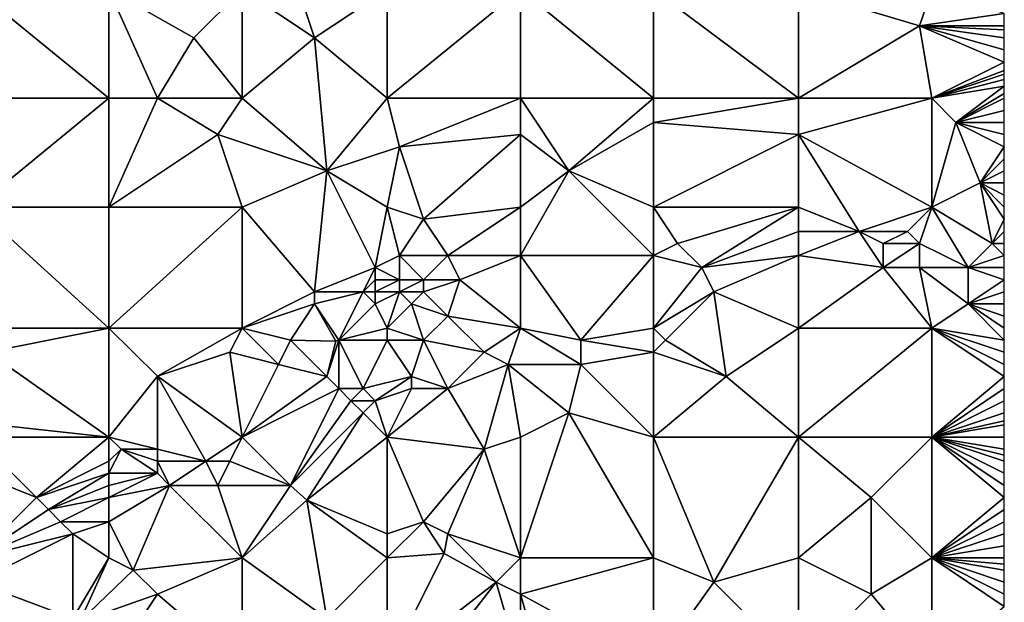
# Model space of a CAD drawing. Units: metres. Extents: x 73750 to 74375, y 343000 to 343500.
# Drawn here: x 74294 to 74375, y 343095 to 343144 of the extents above; entities that cross this region are included whole.
import ezdxf

# ---------------------------------------------------------------- set-up
doc = ezdxf.new("R2010")
doc.units = ezdxf.units.M
doc.layers.add('Terrain', color=15, linetype='Continuous')

msp = doc.modelspace()

# ---------------------------------------------------------------- linework, layer by layer
at = {"layer": 'Terrain'}
for points in [[(74315, 343151, 318.6), (74312, 343146, 317.46), (74318, 343142, 317.07), (74315, 343151, 318.6)], [(74315, 343151, 318.6), (74318, 343142, 317.07), (74324, 343146, 318.03), (74315, 343151, 318.6)], [(74290, 343146, 316.57), (74290, 343137, 314.84), (74301, 343137, 315.16), (74290, 343146, 316.57)], [(74301, 343146, 316.89), (74290, 343146, 316.57), (74301, 343137, 315.16), (74301, 343146, 316.89)], [(74301, 343146, 316.89), (74301, 343137, 315.16), (74305, 343137, 315.25), (74301, 343146, 316.89)], [(74301, 343146, 316.89), (74305, 343137, 315.25), (74308, 343142, 316.38), (74301, 343146, 316.89)], [(74301, 343146, 316.89), (74308, 343142, 316.38), (74312, 343146, 317.46), (74301, 343146, 316.89)], [(74308, 343142, 316.38), (74312, 343137, 315.71), (74312, 343146, 317.46), (74308, 343142, 316.38)], [(74312, 343146, 317.46), (74312, 343137, 315.71), (74318, 343142, 317.07), (74312, 343146, 317.46)], [(74318, 343142, 317.07), (74324, 343137, 316.48), (74324, 343146, 318.03), (74318, 343142, 317.07)], [(74324, 343137, 316.48), (74335, 343137, 316.52), (74335, 343146, 318.02), (74324, 343137, 316.48)], [(74324, 343146, 318.03), (74324, 343137, 316.48), (74335, 343146, 318.02), (74324, 343146, 318.03)], [(74335, 343146, 318.02), (74335, 343137, 316.52), (74346, 343137, 316.69), (74335, 343146, 318.02)], [(74346, 343146, 318.24), (74335, 343146, 318.02), (74346, 343137, 316.69), (74346, 343146, 318.24)], [(74346, 343146, 318.24), (74346, 343137, 316.69), (74358, 343137, 316.91), (74346, 343146, 318.24)], [(74358, 343146, 318.38), (74346, 343146, 318.24), (74358, 343137, 316.91), (74358, 343146, 318.38)], [(74358, 343146, 318.38), (74358, 343137, 316.91), (74368, 343143, 317.81), (74358, 343146, 318.38)], [(74358, 343146, 318.38), (74368, 343143, 317.81), (74369, 343146, 318.37), (74358, 343146, 318.38)], [(74368, 343143, 317.81), (74375, 343144, 318.22), (74369, 343146, 318.37), (74368, 343143, 317.81)], [(74368, 343143, 317.81), (74375, 343143, 318.04), (74375, 343144, 318.22), (74368, 343143, 317.81)], [(74368, 343143, 317.81), (74358, 343137, 316.91), (74369, 343137, 317.07), (74368, 343143, 317.81)], [(74368, 343143, 317.81), (74369, 343137, 317.07), (74375, 343140, 317.58), (74368, 343143, 317.81)], [(74368, 343143, 317.81), (74375, 343140, 317.58), (74375, 343141, 317.73), (74368, 343143, 317.81)], [(74368, 343143, 317.81), (74375, 343141, 317.73), (74375, 343142, 317.88), (74368, 343143, 317.81)], [(74368, 343143, 317.81), (74375, 343142, 317.88), (74375, 343142.667, 317.987), (74368, 343143, 317.81)], [(74368, 343143, 317.81), (74375, 343142.667, 317.987), (74375, 343143, 318.04), (74368, 343143, 317.81)], [(74308, 343142, 316.38), (74305, 343137, 315.25), (74312, 343137, 315.71), (74308, 343142, 316.38)], [(74318, 343142, 317.07), (74312, 343137, 315.71), (74319, 343131, 315.2), (74318, 343142, 317.07)], [(74318, 343142, 317.07), (74319, 343131, 315.2), (74324, 343137, 316.48), (74318, 343142, 317.07)], [(74375, 343139.286, 317.509), (74375, 343140, 317.58), (74369, 343137, 317.07), (74375, 343139.286, 317.509)], [(74375, 343139, 317.48), (74375, 343139.286, 317.509), (74369, 343137, 317.07), (74375, 343139, 317.48)], [(74375, 343138.556, 317.427), (74375, 343139, 317.48), (74369, 343137, 317.07), (74375, 343138.556, 317.427)], [(74375, 343138, 317.36), (74375, 343138.556, 317.427), (74369, 343137, 317.07), (74375, 343138, 317.36)], [(74375, 343138, 317.36), (74369, 343137, 317.07), (74371, 343135, 316.95), (74375, 343138, 317.36)], [(74375, 343138, 317.36), (74371, 343135, 316.95), (74375, 343137.4, 317.312), (74375, 343138, 317.36)], [(74290, 343128, 313.26), (74301, 343137, 315.16), (74290, 343137, 314.84), (74290, 343128, 313.26)], [(74301, 343128, 313.69), (74301, 343137, 315.16), (74290, 343128, 313.26), (74301, 343128, 313.69)], [(74301, 343128, 313.69), (74310, 343134, 314.99), (74305, 343137, 315.25), (74301, 343128, 313.69)], [(74301, 343128, 313.69), (74305, 343137, 315.25), (74301, 343137, 315.16), (74301, 343128, 313.69)], [(74305, 343137, 315.25), (74310, 343134, 314.99), (74312, 343137, 315.71), (74305, 343137, 315.25)], [(74310, 343134, 314.99), (74319, 343131, 315.2), (74312, 343137, 315.71), (74310, 343134, 314.99)], [(74319, 343131, 315.2), (74325, 343133, 315.89), (74324, 343137, 316.48), (74319, 343131, 315.2)], [(74324, 343137, 316.48), (74325, 343133, 315.89), (74335, 343137, 316.52), (74324, 343137, 316.48)], [(74325, 343133, 315.89), (74335, 343134, 316.13), (74335, 343137, 316.52), (74325, 343133, 315.89)], [(74335, 343137, 316.52), (74335, 343134, 316.13), (74339, 343131, 315.91), (74335, 343137, 316.52)], [(74346, 343137, 316.69), (74335, 343137, 316.52), (74339, 343131, 315.91), (74346, 343137, 316.69)], [(74346, 343137, 316.69), (74339, 343131, 315.91), (74346, 343135, 316.42), (74346, 343137, 316.69)], [(74358, 343137, 316.91), (74346, 343137, 316.69), (74346, 343135, 316.42), (74358, 343137, 316.91)], [(74358, 343137, 316.91), (74346, 343135, 316.42), (74358, 343134, 316.61), (74358, 343137, 316.91)], [(74358, 343137, 316.91), (74358, 343134, 316.61), (74369, 343137, 317.07), (74358, 343137, 316.91)], [(74369, 343128, 316.62), (74369, 343137, 317.07), (74358, 343134, 316.61), (74369, 343128, 316.62)], [(74369, 343128, 316.62), (74371, 343135, 316.95), (74369, 343137, 317.07), (74369, 343128, 316.62)], [(74371, 343135, 316.95), (74375, 343137, 317.28), (74375, 343137.4, 317.312), (74371, 343135, 316.95)], [(74371, 343135, 316.95), (74375, 343136, 317.21), (74375, 343137, 317.28), (74371, 343135, 316.95)], [(74371, 343135, 316.95), (74375, 343135, 317.14), (74375, 343136, 317.21), (74371, 343135, 316.95)], [(74346, 343128, 315.99), (74346, 343135, 316.42), (74339, 343131, 315.91), (74346, 343128, 315.99)], [(74358, 343134, 316.61), (74346, 343135, 316.42), (74346, 343128, 315.99), (74358, 343134, 316.61)], [(74369, 343128, 316.62), (74373, 343130, 316.82), (74371, 343135, 316.95), (74369, 343128, 316.62)], [(74371, 343135, 316.95), (74373, 343130, 316.82), (74375, 343133, 317.06), (74371, 343135, 316.95)], [(74371, 343135, 316.95), (74375, 343133, 317.06), (74375, 343134, 317.09), (74371, 343135, 316.95)], [(74371, 343135, 316.95), (74375, 343134, 317.09), (74375, 343135, 317.14), (74371, 343135, 316.95)], [(74301, 343128, 313.69), (74312, 343128, 314.28), (74310, 343134, 314.99), (74301, 343128, 313.69)], [(74310, 343134, 314.99), (74312, 343128, 314.28), (74319, 343131, 315.2), (74310, 343134, 314.99)], [(74327, 343127, 315.34), (74335, 343134, 316.13), (74325, 343133, 315.89), (74327, 343127, 315.34)], [(74327, 343127, 315.34), (74335, 343128, 315.66), (74335, 343134, 316.13), (74327, 343127, 315.34)], [(74335, 343128, 315.66), (74339, 343131, 315.91), (74335, 343134, 316.13), (74335, 343128, 315.66)], [(74358, 343128, 316.31), (74358, 343134, 316.61), (74346, 343128, 315.99), (74358, 343128, 316.31)], [(74358, 343128, 316.31), (74363, 343126, 316.39), (74358, 343134, 316.61), (74358, 343128, 316.31)], [(74363, 343126, 316.39), (74369, 343128, 316.62), (74358, 343134, 316.61), (74363, 343126, 316.39)], [(74324, 343128, 315.22), (74325, 343133, 315.89), (74319, 343131, 315.2), (74324, 343128, 315.22)], [(74324, 343128, 315.22), (74327, 343127, 315.34), (74325, 343133, 315.89), (74324, 343128, 315.22)], [(74373, 343130, 316.82), (74375, 343132, 317), (74375, 343133, 317.06), (74373, 343130, 316.82)], [(74373, 343130, 316.82), (74375, 343131, 316.95), (74375, 343132, 317), (74373, 343130, 316.82)], [(74312, 343128, 314.28), (74318, 343121, 313.96), (74319, 343131, 315.2), (74312, 343128, 314.28)], [(74323, 343123, 314.66), (74319, 343131, 315.2), (74318, 343121, 313.96), (74323, 343123, 314.66)], [(74323, 343123, 314.66), (74324, 343128, 315.22), (74319, 343131, 315.2), (74323, 343123, 314.66)], [(74335, 343128, 315.66), (74335, 343124, 315.45), (74339, 343131, 315.91), (74335, 343128, 315.66)], [(74346, 343124, 315.83), (74339, 343131, 315.91), (74335, 343124, 315.45), (74346, 343124, 315.83)], [(74346, 343128, 315.99), (74339, 343131, 315.91), (74346, 343124, 315.83), (74346, 343128, 315.99)], [(74373, 343130, 316.82), (74375, 343130, 316.89), (74375, 343131, 316.95), (74373, 343130, 316.82)], [(74369, 343128, 316.62), (74374, 343125, 316.86), (74373, 343130, 316.82), (74369, 343128, 316.62)], [(74374, 343125, 316.86), (74375, 343127, 316.88), (74373, 343130, 316.82), (74374, 343125, 316.86)], [(74375, 343127, 316.88), (74375, 343128, 316.86), (74373, 343130, 316.82), (74375, 343127, 316.88)], [(74375, 343128, 316.86), (74375, 343129, 316.87), (74373, 343130, 316.82), (74375, 343128, 316.86)], [(74373, 343130, 316.82), (74375, 343129, 316.87), (74375, 343130, 316.89), (74373, 343130, 316.82)], [(74290, 343128, 313.26), (74290, 343118, 312.04), (74301, 343118, 312.55), (74290, 343128, 313.26)], [(74301, 343128, 313.69), (74290, 343128, 313.26), (74301, 343118, 312.55), (74301, 343128, 313.69)], [(74301, 343128, 313.69), (74301, 343118, 312.55), (74312, 343128, 314.28), (74301, 343128, 313.69)], [(74312, 343128, 314.28), (74301, 343118, 312.55), (74312, 343118, 313.29), (74312, 343128, 314.28)], [(74312, 343128, 314.28), (74312, 343118, 313.29), (74318, 343121, 313.96), (74312, 343128, 314.28)], [(74323, 343123, 314.66), (74325, 343124, 314.94), (74324, 343128, 315.22), (74323, 343123, 314.66)], [(74324, 343128, 315.22), (74325, 343124, 314.94), (74327, 343127, 315.34), (74324, 343128, 315.22)], [(74327, 343127, 315.34), (74329, 343124, 315.17), (74335, 343128, 315.66), (74327, 343127, 315.34)], [(74329, 343124, 315.17), (74335, 343124, 315.45), (74335, 343128, 315.66), (74329, 343124, 315.17)], [(74346, 343128, 315.99), (74346, 343124, 315.83), (74348, 343125, 315.88), (74346, 343128, 315.99)], [(74358, 343128, 316.31), (74346, 343128, 315.99), (74348, 343125, 315.88), (74358, 343128, 316.31)], [(74358, 343128, 316.31), (74348, 343125, 315.88), (74350, 343123, 315.91), (74358, 343128, 316.31)], [(74358, 343128, 316.31), (74350, 343123, 315.91), (74358, 343126, 316.23), (74358, 343128, 316.31)], [(74358, 343128, 316.31), (74358, 343126, 316.23), (74363, 343126, 316.39), (74358, 343128, 316.31)], [(74363, 343126, 316.39), (74367, 343126, 316.54), (74369, 343128, 316.62), (74363, 343126, 316.39)], [(74367, 343126, 316.54), (74368, 343125, 316.61), (74369, 343128, 316.62), (74367, 343126, 316.54)], [(74368, 343125, 316.61), (74372, 343123, 316.9), (74369, 343128, 316.62), (74368, 343125, 316.61)], [(74369, 343128, 316.62), (74372, 343123, 316.9), (74374, 343125, 316.86), (74369, 343128, 316.62)], [(74327, 343127, 315.34), (74325, 343124, 314.94), (74329, 343124, 315.17), (74327, 343127, 315.34)], [(74374, 343125, 316.86), (74375, 343126, 316.9), (74375, 343127, 316.88), (74374, 343125, 316.86)], [(74358, 343126, 316.23), (74350, 343123, 315.91), (74358, 343124, 316.22), (74358, 343126, 316.23)], [(74358, 343126, 316.23), (74358, 343124, 316.22), (74363, 343126, 316.39), (74358, 343126, 316.23)], [(74363, 343126, 316.39), (74358, 343124, 316.22), (74365, 343123, 316.59), (74363, 343126, 316.39)], [(74363, 343126, 316.39), (74365, 343123, 316.59), (74365, 343125, 316.48), (74363, 343126, 316.39)], [(74363, 343126, 316.39), (74365, 343125, 316.48), (74367, 343126, 316.54), (74363, 343126, 316.39)], [(74367, 343126, 316.54), (74365, 343125, 316.48), (74368, 343125, 316.61), (74367, 343126, 316.54)], [(74374, 343125, 316.86), (74375, 343125, 316.95), (74375, 343126, 316.9), (74374, 343125, 316.86)], [(74348, 343125, 315.88), (74346, 343124, 315.83), (74350, 343123, 315.91), (74348, 343125, 315.88)], [(74365, 343125, 316.48), (74365, 343123, 316.59), (74368, 343125, 316.61), (74365, 343125, 316.48)], [(74368, 343125, 316.61), (74365, 343123, 316.59), (74368, 343123, 316.74), (74368, 343125, 316.61)], [(74368, 343125, 316.61), (74368, 343123, 316.74), (74372, 343123, 316.9), (74368, 343125, 316.61)], [(74374, 343125, 316.86), (74372, 343123, 316.9), (74375, 343124, 317.02), (74374, 343125, 316.86)], [(74374, 343125, 316.86), (74375, 343124, 317.02), (74375, 343125, 316.95), (74374, 343125, 316.86)], [(74323, 343123, 314.66), (74325, 343122, 314.64), (74325, 343124, 314.94), (74323, 343123, 314.66)], [(74325, 343124, 314.94), (74325, 343122, 314.64), (74327, 343122, 314.77), (74325, 343124, 314.94)], [(74325, 343124, 314.94), (74327, 343122, 314.77), (74329, 343124, 315.17), (74325, 343124, 314.94)], [(74329, 343124, 315.17), (74327, 343122, 314.77), (74330, 343122, 315.01), (74329, 343124, 315.17)], [(74329, 343124, 315.17), (74330, 343122, 315.01), (74335, 343124, 315.45), (74329, 343124, 315.17)], [(74330, 343122, 315.01), (74335, 343118, 315.4), (74335, 343124, 315.45), (74330, 343122, 315.01)], [(74335, 343124, 315.45), (74335, 343118, 315.4), (74340, 343117, 315.58), (74335, 343124, 315.45)], [(74346, 343124, 315.83), (74335, 343124, 315.45), (74340, 343117, 315.58), (74346, 343124, 315.83)], [(74346, 343124, 315.83), (74340, 343117, 315.58), (74346, 343118, 315.84), (74346, 343124, 315.83)], [(74346, 343124, 315.83), (74346, 343118, 315.84), (74350, 343123, 315.91), (74346, 343124, 315.83)], [(74358, 343124, 316.22), (74350, 343123, 315.91), (74351, 343121, 315.96), (74358, 343124, 316.22)], [(74358, 343124, 316.22), (74351, 343121, 315.96), (74358, 343118, 316.67), (74358, 343124, 316.22)], [(74358, 343124, 316.22), (74358, 343118, 316.67), (74365, 343123, 316.59), (74358, 343124, 316.22)], [(74372, 343123, 316.9), (74375, 343123, 317.12), (74375, 343124, 317.02), (74372, 343123, 316.9)], [(74323, 343123, 314.66), (74318, 343121, 313.96), (74322, 343121, 314.24), (74323, 343123, 314.66)], [(74323, 343123, 314.66), (74322, 343121, 314.24), (74323, 343122, 314.48), (74323, 343123, 314.66)], [(74323, 343123, 314.66), (74323, 343122, 314.48), (74325, 343122, 314.64), (74323, 343123, 314.66)], [(74350, 343123, 315.91), (74346, 343118, 315.84), (74351, 343121, 315.96), (74350, 343123, 315.91)], [(74365, 343123, 316.59), (74358, 343118, 316.67), (74369, 343118, 317.54), (74365, 343123, 316.59)], [(74365, 343123, 316.59), (74369, 343118, 317.54), (74368, 343123, 316.74), (74365, 343123, 316.59)], [(74368, 343123, 316.74), (74369, 343118, 317.54), (74372, 343120, 317.32), (74368, 343123, 316.74)], [(74368, 343123, 316.74), (74372, 343120, 317.32), (74372, 343123, 316.9), (74368, 343123, 316.74)], [(74372, 343123, 316.9), (74372, 343120, 317.32), (74375, 343122, 317.27), (74372, 343123, 316.9)], [(74372, 343123, 316.9), (74375, 343122, 317.27), (74375, 343123, 317.12), (74372, 343123, 316.9)], [(74323, 343122, 314.48), (74322, 343121, 314.24), (74323, 343121, 314.33), (74323, 343122, 314.48)], [(74323, 343122, 314.48), (74323, 343121, 314.33), (74325, 343122, 314.64), (74323, 343122, 314.48)], [(74323, 343121, 314.33), (74325, 343121, 314.47), (74325, 343122, 314.64), (74323, 343121, 314.33)], [(74325, 343122, 314.64), (74325, 343121, 314.47), (74327, 343122, 314.77), (74325, 343122, 314.64)], [(74327, 343122, 314.77), (74325, 343121, 314.47), (74327, 343121, 314.66), (74327, 343122, 314.77)], [(74327, 343122, 314.77), (74327, 343121, 314.66), (74330, 343122, 315.01), (74327, 343122, 314.77)], [(74330, 343122, 315.01), (74327, 343121, 314.66), (74329, 343119, 314.95), (74330, 343122, 315.01)], [(74330, 343122, 315.01), (74329, 343119, 314.95), (74335, 343118, 315.4), (74330, 343122, 315.01)], [(74372, 343120, 317.32), (74375, 343121, 317.44), (74375, 343122, 317.27), (74372, 343120, 317.32)], [(74318, 343121, 313.96), (74312, 343118, 313.29), (74318, 343120, 313.81), (74318, 343121, 313.96)], [(74318, 343121, 313.96), (74318, 343120, 313.81), (74322, 343121, 314.24), (74318, 343121, 313.96)], [(74322, 343121, 314.24), (74318, 343120, 313.81), (74320, 343117, 314.26), (74322, 343121, 314.24)], [(74322, 343121, 314.24), (74320, 343117, 314.26), (74323, 343120, 314.23), (74322, 343121, 314.24)], [(74322, 343121, 314.24), (74323, 343120, 314.23), (74323, 343121, 314.33), (74322, 343121, 314.24)], [(74323, 343121, 314.33), (74323, 343120, 314.23), (74325, 343121, 314.47), (74323, 343121, 314.33)], [(74323, 343120, 314.23), (74324, 343118, 314.51), (74325, 343121, 314.47), (74323, 343120, 314.23)], [(74325, 343121, 314.47), (74324, 343118, 314.51), (74326, 343120, 314.51), (74325, 343121, 314.47)], [(74325, 343121, 314.47), (74326, 343120, 314.51), (74327, 343121, 314.66), (74325, 343121, 314.47)], [(74327, 343121, 314.66), (74326, 343120, 314.51), (74329, 343119, 314.95), (74327, 343121, 314.66)], [(74351, 343121, 315.96), (74346, 343118, 315.84), (74347, 343117, 315.99), (74351, 343121, 315.96)], [(74351, 343121, 315.96), (74347, 343117, 315.99), (74352, 343114, 316.87), (74351, 343121, 315.96)], [(74351, 343121, 315.96), (74352, 343114, 316.87), (74358, 343118, 316.67), (74351, 343121, 315.96)], [(74372, 343120, 317.32), (74375, 343120, 317.6), (74375, 343121, 317.44), (74372, 343120, 317.32)], [(74318, 343120, 313.81), (74312, 343118, 313.29), (74316, 343117, 313.75), (74318, 343120, 313.81)], [(74318, 343120, 313.81), (74316, 343117, 313.75), (74319.76, 343116.91, 313.867), (74318, 343120, 313.81)], [(74318, 343120, 313.81), (74319.76, 343116.91, 313.867), (74320, 343117, 314.26), (74318, 343120, 313.81)], [(74323, 343120, 314.23), (74320, 343117, 314.26), (74324, 343118, 314.51), (74323, 343120, 314.23)], [(74326, 343120, 314.51), (74324, 343118, 314.51), (74327, 343117, 314.88), (74326, 343120, 314.51)], [(74326, 343120, 314.51), (74327, 343117, 314.88), (74329, 343119, 314.95), (74326, 343120, 314.51)], [(74372, 343120, 317.32), (74369, 343118, 317.54), (74375, 343117, 318.16), (74372, 343120, 317.32)], [(74372, 343120, 317.32), (74375, 343117, 318.16), (74375, 343118, 317.96), (74372, 343120, 317.32)], [(74372, 343120, 317.32), (74375, 343118, 317.96), (74375, 343119, 317.78), (74372, 343120, 317.32)], [(74372, 343120, 317.32), (74375, 343119, 317.78), (74375, 343120, 317.6), (74372, 343120, 317.32)], [(74329, 343119, 314.95), (74327, 343117, 314.88), (74332, 343116, 315.25), (74329, 343119, 314.95)], [(74329, 343119, 314.95), (74332, 343116, 315.25), (74335, 343118, 315.4), (74329, 343119, 314.95)], [(74301, 343118, 312.55), (74290, 343118, 312.04), (74291, 343116, 311.85), (74301, 343118, 312.55)], [(74301, 343118, 312.55), (74291, 343116, 311.85), (74301, 343109, 312.09), (74301, 343118, 312.55)], [(74301, 343118, 312.55), (74301, 343109, 312.09), (74305.01, 343114.02, 312.647), (74301, 343118, 312.55)], [(74301, 343118, 312.55), (74305.01, 343114.02, 312.647), (74312, 343118, 313.29), (74301, 343118, 312.55)], [(74311, 343116, 313.27), (74312, 343118, 313.29), (74305.01, 343114.02, 312.647), (74311, 343116, 313.27)], [(74311, 343116, 313.27), (74315, 343115, 313.7), (74312, 343118, 313.29), (74311, 343116, 313.27)], [(74312, 343118, 313.29), (74315, 343115, 313.7), (74316, 343117, 313.75), (74312, 343118, 313.29)], [(74320, 343117, 314.26), (74324, 343117, 314.63), (74324, 343118, 314.51), (74320, 343117, 314.26)], [(74324, 343118, 314.51), (74324, 343117, 314.63), (74327, 343117, 314.88), (74324, 343118, 314.51)], [(74332, 343116, 315.25), (74334, 343115, 315.44), (74335, 343118, 315.4), (74332, 343116, 315.25)], [(74334, 343115, 315.44), (74340, 343115, 315.74), (74335, 343118, 315.4), (74334, 343115, 315.44)], [(74335, 343118, 315.4), (74340, 343115, 315.74), (74340, 343117, 315.58), (74335, 343118, 315.4)], [(74346, 343118, 315.84), (74340, 343117, 315.58), (74346, 343116, 316.03), (74346, 343118, 315.84)], [(74346, 343118, 315.84), (74346, 343116, 316.03), (74347, 343117, 315.99), (74346, 343118, 315.84)], [(74358, 343118, 316.67), (74352, 343114, 316.87), (74358, 343109, 318.42), (74358, 343118, 316.67)], [(74358, 343118, 316.67), (74358, 343109, 318.42), (74369, 343118, 317.54), (74358, 343118, 316.67)], [(74369, 343118, 317.54), (74358, 343109, 318.42), (74369, 343109, 319.47), (74369, 343118, 317.54)], [(74369, 343118, 317.54), (74369, 343109, 319.47), (74375, 343114, 318.8), (74369, 343118, 317.54)], [(74369, 343118, 317.54), (74375, 343114, 318.8), (74375, 343115, 318.57), (74369, 343118, 317.54)], [(74369, 343118, 317.54), (74375, 343115, 318.57), (74375, 343116, 318.37), (74369, 343118, 317.54)], [(74369, 343118, 317.54), (74375, 343116, 318.37), (74375, 343117, 318.16), (74369, 343118, 317.54)], [(74316, 343117, 313.75), (74315, 343115, 313.7), (74319, 343114, 314.05), (74316, 343117, 313.75)], [(74316, 343117, 313.75), (74319, 343114, 314.05), (74319.76, 343116.91, 313.867), (74316, 343117, 313.75)], [(74320, 343117, 314.26), (74319.76, 343116.91, 313.867), (74319, 343114, 314.05), (74320, 343117, 314.26)], [(74320, 343117, 314.26), (74319, 343114, 314.05), (74320, 343113, 314.08), (74320, 343117, 314.26)], [(74320, 343117, 314.26), (74320, 343113, 314.08), (74322, 343113, 314.24), (74320, 343117, 314.26)], [(74320, 343117, 314.26), (74322, 343113, 314.24), (74324, 343117, 314.63), (74320, 343117, 314.26)], [(74322, 343113, 314.24), (74326, 343114, 314.64), (74324, 343117, 314.63), (74322, 343113, 314.24)], [(74324, 343117, 314.63), (74326, 343114, 314.64), (74327, 343117, 314.88), (74324, 343117, 314.63)], [(74327, 343117, 314.88), (74326, 343114, 314.64), (74329, 343113, 314.93), (74327, 343117, 314.88)], [(74327, 343117, 314.88), (74329, 343113, 314.93), (74332, 343116, 315.25), (74327, 343117, 314.88)], [(74346, 343116, 316.03), (74340, 343117, 315.58), (74340, 343115, 315.74), (74346, 343116, 316.03)], [(74347, 343117, 315.99), (74346, 343116, 316.03), (74352, 343114, 316.87), (74347, 343117, 315.99)], [(74291, 343116, 311.85), (74289.91, 343110.21, 311.556), (74301, 343109, 312.09), (74291, 343116, 311.85)], [(74311, 343116, 313.27), (74305.01, 343114.02, 312.647), (74312, 343109, 313.13), (74311, 343116, 313.27)], [(74311, 343116, 313.27), (74312, 343109, 313.13), (74315, 343115, 313.7), (74311, 343116, 313.27)], [(74332, 343116, 315.25), (74329, 343113, 314.93), (74334, 343115, 315.44), (74332, 343116, 315.25)], [(74346, 343116, 316.03), (74340, 343115, 315.74), (74346, 343109, 317.17), (74346, 343116, 316.03)], [(74346, 343116, 316.03), (74346, 343109, 317.17), (74352, 343114, 316.87), (74346, 343116, 316.03)], [(74315, 343115, 313.7), (74312, 343109, 313.13), (74319, 343114, 314.05), (74315, 343115, 313.7)], [(74334, 343115, 315.44), (74329, 343113, 314.93), (74332, 343108, 316.05), (74334, 343115, 315.44)], [(74334, 343115, 315.44), (74332, 343108, 316.05), (74335, 343109, 316.22), (74334, 343115, 315.44)], [(74334, 343115, 315.44), (74339, 343111, 316.16), (74340, 343115, 315.74), (74334, 343115, 315.44)], [(74334, 343115, 315.44), (74335, 343109, 316.22), (74339, 343111, 316.16), (74334, 343115, 315.44)], [(74340, 343115, 315.74), (74339, 343111, 316.16), (74346, 343109, 317.17), (74340, 343115, 315.74)], [(74305.01, 343114.02, 312.647), (74301, 343109, 312.09), (74305, 343108, 312.36), (74305.01, 343114.02, 312.647)], [(74305.01, 343114.02, 312.647), (74305, 343108, 312.36), (74309, 343107, 312.8), (74305.01, 343114.02, 312.647)], [(74305.01, 343114.02, 312.647), (74309, 343107, 312.8), (74312, 343109, 313.13), (74305.01, 343114.02, 312.647)], [(74319, 343114, 314.05), (74312, 343109, 313.13), (74320, 343113, 314.08), (74319, 343114, 314.05)], [(74322, 343113, 314.24), (74323, 343112, 314.32), (74326, 343114, 314.64), (74322, 343113, 314.24)], [(74323, 343112, 314.32), (74326, 343113, 314.61), (74326, 343114, 314.64), (74323, 343112, 314.32)], [(74326, 343114, 314.64), (74326, 343113, 314.61), (74329, 343113, 314.93), (74326, 343114, 314.64)], [(74358, 343109, 318.42), (74352, 343114, 316.87), (74346, 343109, 317.17), (74358, 343109, 318.42)], [(74375, 343113, 319.02), (74375, 343114, 318.8), (74369, 343109, 319.47), (74375, 343113, 319.02)], [(74320, 343113, 314.08), (74312, 343109, 313.13), (74316, 343105, 314.19), (74320, 343113, 314.08)], [(74320, 343113, 314.08), (74316, 343105, 314.19), (74321, 343112, 314.12), (74320, 343113, 314.08)], [(74320, 343113, 314.08), (74321, 343112, 314.12), (74322, 343113, 314.24), (74320, 343113, 314.08)], [(74322, 343113, 314.24), (74321, 343112, 314.12), (74323, 343112, 314.32), (74322, 343113, 314.24)], [(74323, 343112, 314.32), (74324, 343109, 314.74), (74326, 343113, 314.61), (74323, 343112, 314.32)], [(74326, 343113, 314.61), (74324, 343109, 314.74), (74329, 343113, 314.93), (74326, 343113, 314.61)], [(74329, 343113, 314.93), (74324, 343109, 314.74), (74332, 343108, 316.05), (74329, 343113, 314.93)], [(74375, 343112, 319.24), (74375, 343113, 319.02), (74369, 343109, 319.47), (74375, 343112, 319.24)], [(74321, 343112, 314.12), (74316, 343105, 314.19), (74322, 343111, 314.22), (74321, 343112, 314.12)], [(74321, 343112, 314.12), (74322, 343111, 314.22), (74323, 343112, 314.32), (74321, 343112, 314.12)], [(74323, 343112, 314.32), (74322, 343111, 314.22), (74324, 343109, 314.74), (74323, 343112, 314.32)], [(74375, 343111, 319.45), (74375, 343112, 319.24), (74369, 343109, 319.47), (74375, 343111, 319.45)], [(74322, 343111, 314.22), (74316, 343105, 314.19), (74317.35, 343103.79, 314.758), (74322, 343111, 314.22)], [(74322, 343111, 314.22), (74317.35, 343103.79, 314.758), (74324, 343109, 314.74), (74322, 343111, 314.22)], [(74339, 343111, 316.16), (74335, 343099, 318.07), (74346, 343099, 319.13), (74339, 343111, 316.16)], [(74339, 343111, 316.16), (74335, 343109, 316.22), (74335, 343099, 318.07), (74339, 343111, 316.16)], [(74339, 343111, 316.16), (74346, 343099, 319.13), (74346, 343109, 317.17), (74339, 343111, 316.16)], [(74375, 343110.333, 319.597), (74375, 343111, 319.45), (74369, 343109, 319.47), (74375, 343110.333, 319.597)], [(74289.91, 343110.21, 311.556), (74290, 343109, 311.35), (74301, 343109, 312.09), (74289.91, 343110.21, 311.556)], [(74375, 343110, 319.67), (74375, 343110.333, 319.597), (74369, 343109, 319.47), (74375, 343110, 319.67)], [(74375, 343110, 319.67), (74369, 343109, 319.47), (74375, 343109, 319.88), (74375, 343110, 319.67)], [(74290, 343109, 311.35), (74290, 343106, 311.15), (74295, 343104, 311.45), (74290, 343109, 311.35)], [(74301, 343109, 312.09), (74290, 343109, 311.35), (74295, 343104, 311.45), (74301, 343109, 312.09)], [(74301, 343109, 312.09), (74295, 343104, 311.45), (74301, 343107, 312.01), (74301, 343109, 312.09)], [(74301, 343109, 312.09), (74301, 343107, 312.01), (74302, 343108, 312.12), (74301, 343109, 312.09)], [(74301, 343109, 312.09), (74302, 343108, 312.12), (74305, 343108, 312.36), (74301, 343109, 312.09)], [(74309, 343107, 312.8), (74311, 343107, 313.06), (74312, 343109, 313.13), (74309, 343107, 312.8)], [(74311, 343107, 313.06), (74316, 343105, 314.19), (74312, 343109, 313.13), (74311, 343107, 313.06)], [(74317.35, 343103.79, 314.758), (74324, 343101, 315.83), (74324, 343109, 314.74), (74317.35, 343103.79, 314.758)], [(74324, 343109, 314.74), (74324, 343101, 315.83), (74327, 343102, 316.24), (74324, 343109, 314.74)], [(74324, 343109, 314.74), (74327, 343102, 316.24), (74332, 343108, 316.05), (74324, 343109, 314.74)], [(74332, 343108, 316.05), (74335, 343099, 318.07), (74335, 343109, 316.22), (74332, 343108, 316.05)], [(74346, 343109, 317.17), (74346, 343099, 319.13), (74351, 343097, 320.06), (74346, 343109, 317.17)], [(74358, 343109, 318.42), (74346, 343109, 317.17), (74351, 343097, 320.06), (74358, 343109, 318.42)], [(74358, 343109, 318.42), (74351, 343097, 320.06), (74358, 343099, 320.38), (74358, 343109, 318.42)], [(74358, 343109, 318.42), (74358, 343099, 320.38), (74364, 343104, 320.07), (74358, 343109, 318.42)], [(74358, 343109, 318.42), (74364, 343104, 320.07), (74369, 343109, 319.47), (74358, 343109, 318.42)], [(74364, 343104, 320.07), (74369, 343099, 321.32), (74369, 343109, 319.47), (74364, 343104, 320.07)], [(74369, 343109, 319.47), (74369, 343099, 321.32), (74375, 343104, 320.85), (74369, 343109, 319.47)], [(74369, 343109, 319.47), (74375, 343104, 320.85), (74375, 343105, 320.66), (74369, 343109, 319.47)], [(74369, 343109, 319.47), (74375, 343105, 320.66), (74375, 343106, 320.49), (74369, 343109, 319.47)], [(74369, 343109, 319.47), (74375, 343106, 320.49), (74375, 343107, 320.29), (74369, 343109, 319.47)], [(74369, 343109, 319.47), (74375, 343107, 320.29), (74375, 343107.5, 320.185), (74369, 343109, 319.47)], [(74369, 343109, 319.47), (74375, 343107.5, 320.185), (74375, 343108, 320.08), (74369, 343109, 319.47)], [(74369, 343109, 319.47), (74375, 343108, 320.08), (74375, 343109, 319.88), (74369, 343109, 319.47)], [(74302, 343108, 312.12), (74301, 343106, 311.97), (74305, 343106, 312.33), (74302, 343108, 312.12)], [(74302, 343108, 312.12), (74301, 343107, 312.01), (74301, 343106, 311.97), (74302, 343108, 312.12)], [(74302, 343108, 312.12), (74305, 343106, 312.33), (74305, 343107, 312.33), (74302, 343108, 312.12)], [(74302, 343108, 312.12), (74305, 343107, 312.33), (74305, 343108, 312.36), (74302, 343108, 312.12)], [(74305, 343108, 312.36), (74305, 343107, 312.33), (74309, 343107, 312.8), (74305, 343108, 312.36)], [(74332, 343108, 316.05), (74327, 343102, 316.24), (74329, 343101, 316.83), (74332, 343108, 316.05)], [(74332, 343108, 316.05), (74329, 343101, 316.83), (74335, 343099, 318.07), (74332, 343108, 316.05)], [(74301, 343107, 312.01), (74295, 343104, 311.45), (74301, 343106, 311.97), (74301, 343107, 312.01)], [(74305, 343107, 312.33), (74305, 343106, 312.33), (74306, 343105, 312.52), (74305, 343107, 312.33)], [(74305, 343107, 312.33), (74306, 343105, 312.52), (74309, 343107, 312.8), (74305, 343107, 312.33)], [(74309, 343107, 312.8), (74306, 343105, 312.52), (74310, 343105, 313.13), (74309, 343107, 312.8)], [(74309, 343107, 312.8), (74310, 343105, 313.13), (74311, 343107, 313.06), (74309, 343107, 312.8)], [(74311, 343107, 313.06), (74310, 343105, 313.13), (74316, 343105, 314.19), (74311, 343107, 313.06)], [(74290, 343106, 311.15), (74290, 343099, 311.04), (74295, 343104, 311.45), (74290, 343106, 311.15)], [(74301, 343106, 311.97), (74295, 343104, 311.45), (74296, 343103, 311.51), (74301, 343106, 311.97)], [(74301, 343106, 311.97), (74296, 343103, 311.51), (74301, 343105, 311.93), (74301, 343106, 311.97)], [(74301, 343106, 311.97), (74301, 343105, 311.93), (74305, 343106, 312.33), (74301, 343106, 311.97)], [(74305, 343106, 312.33), (74301, 343104, 311.92), (74306, 343105, 312.52), (74305, 343106, 312.33)], [(74305, 343106, 312.33), (74301, 343105, 311.93), (74301, 343104, 311.92), (74305, 343106, 312.33)], [(74301, 343105, 311.93), (74296, 343103, 311.51), (74301, 343104, 311.92), (74301, 343105, 311.93)], [(74306, 343105, 312.52), (74301, 343104, 311.92), (74301, 343102, 312.05), (74306, 343105, 312.52)], [(74306, 343105, 312.52), (74301, 343102, 312.05), (74303, 343098, 313.09), (74306, 343105, 312.52)], [(74306, 343105, 312.52), (74303, 343098, 313.09), (74312, 343099, 314.41), (74306, 343105, 312.52)], [(74306, 343105, 312.52), (74312, 343099, 314.41), (74310, 343105, 313.13), (74306, 343105, 312.52)], [(74310, 343105, 313.13), (74312, 343099, 314.41), (74316, 343105, 314.19), (74310, 343105, 313.13)], [(74316, 343105, 314.19), (74312, 343099, 314.41), (74317.35, 343103.79, 314.758), (74316, 343105, 314.19)], [(74295, 343104, 311.45), (74290, 343099, 311.04), (74296, 343103, 311.51), (74295, 343104, 311.45)], [(74301, 343104, 311.92), (74296, 343103, 311.51), (74297, 343102, 311.57), (74301, 343104, 311.92)], [(74301, 343104, 311.92), (74297, 343102, 311.57), (74301, 343102, 312.05), (74301, 343104, 311.92)], [(74317.35, 343103.79, 314.758), (74312, 343099, 314.41), (74319, 343094, 315.9), (74317.35, 343103.79, 314.758)], [(74317.35, 343103.79, 314.758), (74319, 343094, 315.9), (74324, 343099, 316.07), (74317.35, 343103.79, 314.758)], [(74317.35, 343103.79, 314.758), (74324, 343099, 316.07), (74324, 343101, 315.83), (74317.35, 343103.79, 314.758)], [(74364, 343104, 320.07), (74358, 343099, 320.38), (74364, 343096, 321.39), (74364, 343104, 320.07)], [(74364, 343104, 320.07), (74364, 343096, 321.39), (74369, 343099, 321.32), (74364, 343104, 320.07)], [(74375, 343103, 321.02), (74375, 343104, 320.85), (74369, 343099, 321.32), (74375, 343103, 321.02)], [(74296, 343103, 311.51), (74290, 343099, 311.04), (74297, 343102, 311.57), (74296, 343103, 311.51)], [(74375, 343102, 321.2), (74375, 343103, 321.02), (74369, 343099, 321.32), (74375, 343102, 321.2)], [(74297, 343102, 311.57), (74290, 343099, 311.04), (74298, 343101, 311.73), (74297, 343102, 311.57)], [(74301, 343102, 312.05), (74297, 343102, 311.57), (74298, 343101, 311.73), (74301, 343102, 312.05)], [(74301, 343102, 312.05), (74298, 343101, 311.73), (74301, 343099, 312.56), (74301, 343102, 312.05)], [(74301, 343102, 312.05), (74301, 343099, 312.56), (74303, 343098, 313.09), (74301, 343102, 312.05)], [(74327, 343102, 316.24), (74324, 343101, 315.83), (74324, 343099, 316.07), (74327, 343102, 316.24)], [(74327, 343102, 316.24), (74324, 343099, 316.07), (74328.71, 343099.36, 316.723), (74327, 343102, 316.24)], [(74327, 343102, 316.24), (74328.71, 343099.36, 316.723), (74329, 343101, 316.83), (74327, 343102, 316.24)], [(74375, 343101, 321.36), (74375, 343102, 321.2), (74369, 343099, 321.32), (74375, 343101, 321.36)], [(74298, 343101, 311.73), (74290, 343097, 311.03), (74298, 343094, 312.84), (74298, 343101, 311.73)], [(74298, 343101, 311.73), (74290, 343099, 311.04), (74290, 343097, 311.03), (74298, 343101, 311.73)], [(74298, 343101, 311.73), (74298, 343094, 312.84), (74301, 343099, 312.56), (74298, 343101, 311.73)], [(74329, 343101, 316.83), (74328.71, 343099.36, 316.723), (74333, 343097, 318.14), (74329, 343101, 316.83)], [(74329, 343101, 316.83), (74333, 343097, 318.14), (74335, 343099, 318.07), (74329, 343101, 316.83)], [(74375, 343100, 321.53), (74375, 343101, 321.36), (74369, 343099, 321.32), (74375, 343100, 321.53)], [(74375, 343100, 321.53), (74369, 343099, 321.32), (74375, 343099, 321.68), (74375, 343100, 321.53)], [(74324, 343090, 317.19), (74333, 343097, 318.14), (74328.71, 343099.36, 316.723), (74324, 343090, 317.19)], [(74324, 343090, 317.19), (74328.71, 343099.36, 316.723), (74324, 343099, 316.07), (74324, 343090, 317.19)], [(74301, 343099, 312.56), (74298, 343094, 312.84), (74298.6, 343093.75, 312.836), (74301, 343099, 312.56)], [(74301, 343099, 312.56), (74298.6, 343093.75, 312.836), (74303, 343098, 313.09), (74301, 343099, 312.56)], [(74303, 343098, 313.09), (74305, 343096, 313.7), (74312, 343099, 314.41), (74303, 343098, 313.09)], [(74305, 343096, 313.7), (74312, 343090, 315.21), (74312, 343099, 314.41), (74305, 343096, 313.7)], [(74312, 343090, 315.21), (74319, 343094, 315.9), (74312, 343099, 314.41), (74312, 343090, 315.21)], [(74324, 343090, 317.19), (74324, 343099, 316.07), (74319, 343094, 315.9), (74324, 343090, 317.19)], [(74333, 343097, 318.14), (74335, 343096, 318.61), (74335, 343099, 318.07), (74333, 343097, 318.14)], [(74346, 343090, 320.5), (74346, 343099, 319.13), (74335, 343096, 318.61), (74346, 343090, 320.5)], [(74346, 343099, 319.13), (74335, 343099, 318.07), (74335, 343096, 318.61), (74346, 343099, 319.13)], [(74346, 343090, 320.5), (74351, 343097, 320.06), (74346, 343099, 319.13), (74346, 343090, 320.5)], [(74358, 343090, 321.63), (74358, 343099, 320.38), (74351, 343097, 320.06), (74358, 343090, 321.63)], [(74358, 343090, 321.63), (74364, 343096, 321.39), (74358, 343099, 320.38), (74358, 343090, 321.63)], [(74369, 343090, 322.5), (74369, 343099, 321.32), (74364, 343096, 321.39), (74369, 343090, 322.5)], [(74369, 343090, 322.5), (74375, 343095, 322.23), (74369, 343099, 321.32), (74369, 343090, 322.5)], [(74369, 343099, 321.32), (74375, 343095, 322.23), (74375, 343096, 322.09), (74369, 343099, 321.32)], [(74369, 343099, 321.32), (74375, 343096, 322.09), (74375, 343097, 321.96), (74369, 343099, 321.32)], [(74369, 343099, 321.32), (74375, 343097, 321.96), (74375, 343098, 321.82), (74369, 343099, 321.32)], [(74369, 343099, 321.32), (74375, 343098, 321.82), (74375, 343098.5, 321.75), (74369, 343099, 321.32)], [(74369, 343099, 321.32), (74375, 343098.5, 321.75), (74375, 343099, 321.68), (74369, 343099, 321.32)], [(74303, 343098, 313.09), (74298.6, 343093.75, 312.836), (74305, 343096, 313.7), (74303, 343098, 313.09)], [(74290, 343090, 311.75), (74298, 343094, 312.84), (74290, 343097, 311.03), (74290, 343090, 311.75)], [(74324, 343090, 317.19), (74326, 343088, 317.74), (74333, 343097, 318.14), (74324, 343090, 317.19)], [(74326, 343088, 317.74), (74335, 343090, 319.34), (74333, 343097, 318.14), (74326, 343088, 317.74)], [(74333, 343097, 318.14), (74335, 343090, 319.34), (74335, 343096, 318.61), (74333, 343097, 318.14)], [(74358, 343090, 321.63), (74351, 343097, 320.06), (74346, 343090, 320.5), (74358, 343090, 321.63)], [(74301, 343090, 313.7), (74305, 343096, 313.7), (74298.6, 343093.75, 312.836), (74301, 343090, 313.7)], [(74301, 343090, 313.7), (74312, 343090, 315.21), (74305, 343096, 313.7), (74301, 343090, 313.7)], [(74335, 343090, 319.34), (74337, 343089, 319.79), (74335, 343096, 318.61), (74335, 343090, 319.34)], [(74346, 343090, 320.5), (74335, 343096, 318.61), (74337, 343089, 319.79), (74346, 343090, 320.5)], [(74358, 343090, 321.63), (74369, 343090, 322.5), (74364, 343096, 321.39), (74358, 343090, 321.63)]]:
    msp.add_3dface(points, dxfattribs=at)

doc.saveas('drawing.dxf')
